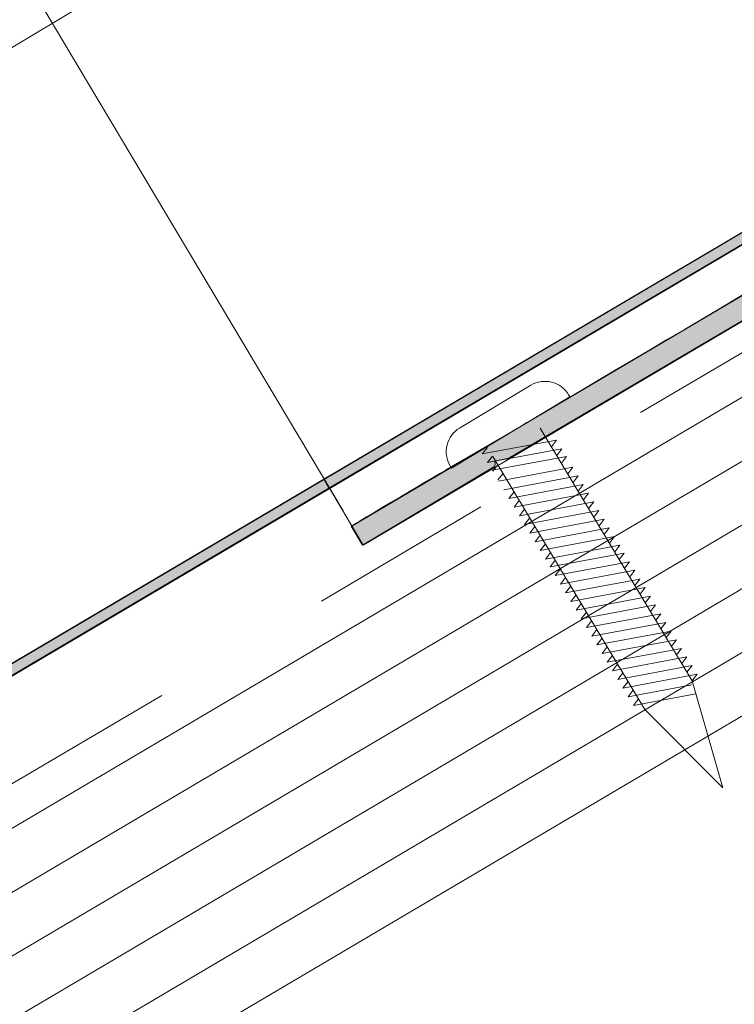
# Model space of a CAD drawing. Units: inches. Extents: x 0.47 to 8.03, y 0.6 to 10.4.
# Drawn here: x 4.5 to 4.88, y 7.52 to 8.06 of the extents above; entities that cross this region are included whole.
import ezdxf

# ---------------------------------------------------------------- set-up
doc = ezdxf.new("R2010")
doc.units = ezdxf.units.IN
doc.header["$MEASUREMENT"] = 0
doc.linetypes.add('AI-Linetype-6', pattern=[0.089495, 0.059663, -0.029832])
doc.linetypes.add('AI-Linetype-8', pattern=[0.071596, 0.047731, -0.023865])
doc.layers.add('View Ports', color=7, linetype='Continuous')

# ---------------------------------------------------------------- blocks, each defined once
blk = doc.blocks.new('block 66')
at = {"layer": 'View Ports', "color": 4, "linetype": 'AI-Linetype-6', "lineweight": 20, "true_color": 0x00ffff}
blk.add_lwpolyline([(5.43512, 8.19969), (2.99697, 6.76025)], dxfattribs=at)
blk = doc.blocks.new('block 353')
at = {"layer": 'View Ports', "lineweight": 0}
blk.add_lwpolyline([(4.81966, 7.8532), (4.81966, 7.8532)], dxfattribs=at)
blk = doc.blocks.new('block 354')
at = {"layer": 'View Ports', "color": 3, "lineweight": 5, "true_color": 0x00ff00}
blk.add_lwpolyline([(4.79419, 7.85235), (4.79351, 7.85346)], dxfattribs=at)
blk = doc.blocks.new('block 355')
at = {"layer": 'View Ports', "color": 3, "lineweight": 5, "true_color": 0x00ff00}
blk.add_lwpolyline([(4.77305, 7.85857), (4.73469, 7.83552)], dxfattribs=at)
blk = doc.blocks.new('block 356')
at = {"layer": 'View Ports', "color": 3, "lineweight": 5, "true_color": 0x00ff00}
blk.add_lwpolyline([(4.79419, 7.85235), (4.73027, 7.81394)], dxfattribs=at)
blk = doc.blocks.new('block 357')
at = {"layer": 'View Ports', "color": 3, "lineweight": 5, "true_color": 0x00ff00}
blk.add_lwpolyline([(4.72959, 7.81505), (4.73027, 7.81394)], dxfattribs=at)
blk = doc.blocks.new('block 358')
at = {"layer": 'View Ports', "color": 3, "lineweight": 5, "true_color": 0x00ff00}
blk.add_lwpolyline([(4.75262, 7.82013), (4.8346, 7.68369)], dxfattribs=at)
blk = doc.blocks.new('block 359')
at = {"layer": 'View Ports', "color": 3, "lineweight": 5, "true_color": 0x00ff00}
blk.add_lwpolyline([(4.77819, 7.8355), (4.86016, 7.69906)], dxfattribs=at)
blk = doc.blocks.new('block 360')
at = {"layer": 'View Ports', "color": 3, "lineweight": 5, "true_color": 0x00ff00}
blk.add_open_spline([(4.79351, 7.85346), (4.78928, 7.86052), (4.78011, 7.8628), (4.77305, 7.85857)], degree=3, dxfattribs=at)
blk = doc.blocks.new('block 361')
at = {"layer": 'View Ports', "color": 3, "lineweight": 5, "true_color": 0x00ff00}
blk.add_open_spline([(4.73469, 7.83552), (4.72764, 7.83128), (4.72534, 7.82211), (4.72959, 7.81505)], degree=3, dxfattribs=at)
blk = doc.blocks.new('block 362')
at = {"layer": 'View Ports', "color": 3, "lineweight": 5, "true_color": 0x00ff00}
blk.add_lwpolyline([(4.84322, 7.73536), (4.80314, 7.72794)], dxfattribs=at)
blk = doc.blocks.new('block 363')
at = {"layer": 'View Ports', "color": 3, "lineweight": 5, "true_color": 0x00ff00}
blk.add_lwpolyline([(4.84322, 7.73536), (4.8405, 7.73179)], dxfattribs=at)
blk = doc.blocks.new('block 364')
at = {"layer": 'View Ports', "color": 3, "lineweight": 5, "true_color": 0x00ff00}
blk.add_lwpolyline([(4.80591, 7.73142), (4.80314, 7.72794)], dxfattribs=at)
blk = doc.blocks.new('block 365')
at = {"layer": 'View Ports', "color": 3, "lineweight": 5, "true_color": 0x00ff00}
blk.add_lwpolyline([(4.84042, 7.74004), (4.80034, 7.73261)], dxfattribs=at)
blk = doc.blocks.new('block 366')
at = {"layer": 'View Ports', "color": 3, "lineweight": 5, "true_color": 0x00ff00}
blk.add_lwpolyline([(4.84042, 7.74004), (4.83769, 7.73647)], dxfattribs=at)
blk = doc.blocks.new('block 367')
at = {"layer": 'View Ports', "color": 3, "lineweight": 5, "true_color": 0x00ff00}
blk.add_lwpolyline([(4.8031, 7.7361), (4.80034, 7.73261)], dxfattribs=at)
blk = doc.blocks.new('block 368')
at = {"layer": 'View Ports', "color": 3, "lineweight": 5, "true_color": 0x00ff00}
blk.add_lwpolyline([(4.83761, 7.74472), (4.79753, 7.73729)], dxfattribs=at)
blk = doc.blocks.new('block 369')
at = {"layer": 'View Ports', "color": 3, "lineweight": 5, "true_color": 0x00ff00}
blk.add_lwpolyline([(4.83761, 7.74472), (4.83488, 7.74114)], dxfattribs=at)
blk = doc.blocks.new('block 370')
at = {"layer": 'View Ports', "color": 3, "lineweight": 5, "true_color": 0x00ff00}
blk.add_lwpolyline([(4.8003, 7.74078), (4.79753, 7.73729)], dxfattribs=at)
blk = doc.blocks.new('block 371')
at = {"layer": 'View Ports', "color": 3, "lineweight": 5, "true_color": 0x00ff00}
blk.add_lwpolyline([(4.8348, 7.74939), (4.79471, 7.74196)], dxfattribs=at)
blk = doc.blocks.new('block 372')
at = {"layer": 'View Ports', "color": 3, "lineweight": 5, "true_color": 0x00ff00}
blk.add_lwpolyline([(4.8348, 7.74939), (4.83208, 7.74581)], dxfattribs=at)
blk = doc.blocks.new('block 373')
at = {"layer": 'View Ports', "color": 3, "lineweight": 5, "true_color": 0x00ff00}
blk.add_lwpolyline([(4.79749, 7.74545), (4.79471, 7.74196)], dxfattribs=at)
blk = doc.blocks.new('block 374')
at = {"layer": 'View Ports', "color": 3, "lineweight": 5, "true_color": 0x00ff00}
blk.add_lwpolyline([(4.83199, 7.75406), (4.7919, 7.74664)], dxfattribs=at)
blk = doc.blocks.new('block 375')
at = {"layer": 'View Ports', "color": 3, "lineweight": 5, "true_color": 0x00ff00}
blk.add_lwpolyline([(4.83199, 7.75406), (4.82927, 7.75049)], dxfattribs=at)
blk = doc.blocks.new('block 376')
at = {"layer": 'View Ports', "color": 3, "lineweight": 5, "true_color": 0x00ff00}
blk.add_lwpolyline([(4.79468, 7.75013), (4.7919, 7.74664)], dxfattribs=at)
blk = doc.blocks.new('block 377')
at = {"layer": 'View Ports', "color": 3, "lineweight": 5, "true_color": 0x00ff00}
blk.add_lwpolyline([(4.82919, 7.75874), (4.78909, 7.75131)], dxfattribs=at)
blk = doc.blocks.new('block 378')
at = {"layer": 'View Ports', "color": 3, "lineweight": 5, "true_color": 0x00ff00}
blk.add_lwpolyline([(4.82919, 7.75874), (4.82646, 7.75517)], dxfattribs=at)
blk = doc.blocks.new('block 379')
at = {"layer": 'View Ports', "color": 3, "lineweight": 5, "true_color": 0x00ff00}
blk.add_lwpolyline([(4.79187, 7.75481), (4.78909, 7.75131)], dxfattribs=at)
blk = doc.blocks.new('block 380')
at = {"layer": 'View Ports', "color": 3, "lineweight": 5, "true_color": 0x00ff00}
blk.add_lwpolyline([(4.82636, 7.76341), (4.78629, 7.75599)], dxfattribs=at)
blk = doc.blocks.new('block 381')
at = {"layer": 'View Ports', "color": 3, "lineweight": 5, "true_color": 0x00ff00}
blk.add_lwpolyline([(4.82636, 7.76341), (4.82364, 7.75985)], dxfattribs=at)
blk = doc.blocks.new('block 382')
at = {"layer": 'View Ports', "color": 3, "lineweight": 5, "true_color": 0x00ff00}
blk.add_lwpolyline([(4.78907, 7.75948), (4.78629, 7.75599)], dxfattribs=at)
blk = doc.blocks.new('block 383')
at = {"layer": 'View Ports', "color": 3, "lineweight": 5, "true_color": 0x00ff00}
blk.add_lwpolyline([(4.82356, 7.76809), (4.78348, 7.76067)], dxfattribs=at)
blk = doc.blocks.new('block 384')
at = {"layer": 'View Ports', "color": 3, "lineweight": 5, "true_color": 0x00ff00}
blk.add_lwpolyline([(4.82356, 7.76809), (4.82083, 7.76452)], dxfattribs=at)
blk = doc.blocks.new('block 385')
at = {"layer": 'View Ports', "color": 3, "lineweight": 5, "true_color": 0x00ff00}
blk.add_lwpolyline([(4.78626, 7.76415), (4.78348, 7.76067)], dxfattribs=at)
blk = doc.blocks.new('block 386')
at = {"layer": 'View Ports', "color": 3, "lineweight": 5, "true_color": 0x00ff00}
blk.add_lwpolyline([(4.82108, 7.77224), (4.78098, 7.76482)], dxfattribs=at)
blk = doc.blocks.new('block 387')
at = {"layer": 'View Ports', "color": 3, "lineweight": 5, "true_color": 0x00ff00}
blk.add_lwpolyline([(4.82108, 7.77224), (4.81835, 7.76867)], dxfattribs=at)
blk = doc.blocks.new('block 388')
at = {"layer": 'View Ports', "color": 3, "lineweight": 5, "true_color": 0x00ff00}
blk.add_lwpolyline([(4.78376, 7.7683), (4.78098, 7.76482)], dxfattribs=at)
blk = doc.blocks.new('block 389')
at = {"layer": 'View Ports', "color": 3, "lineweight": 5, "true_color": 0x00ff00}
blk.add_lwpolyline([(4.81825, 7.77691), (4.77817, 7.76949)], dxfattribs=at)
blk = doc.blocks.new('block 390')
at = {"layer": 'View Ports', "color": 3, "lineweight": 5, "true_color": 0x00ff00}
blk.add_lwpolyline([(4.81825, 7.77691), (4.81553, 7.77334)], dxfattribs=at)
blk = doc.blocks.new('block 391')
at = {"layer": 'View Ports', "color": 3, "lineweight": 5, "true_color": 0x00ff00}
blk.add_lwpolyline([(4.78095, 7.77298), (4.77817, 7.76949)], dxfattribs=at)
blk = doc.blocks.new('block 392')
at = {"layer": 'View Ports', "color": 3, "lineweight": 5, "true_color": 0x00ff00}
blk.add_lwpolyline([(4.81545, 7.78159), (4.77537, 7.77416)], dxfattribs=at)
blk = doc.blocks.new('block 393')
at = {"layer": 'View Ports', "color": 3, "lineweight": 5, "true_color": 0x00ff00}
blk.add_lwpolyline([(4.81545, 7.78159), (4.81272, 7.77802)], dxfattribs=at)
blk = doc.blocks.new('block 394')
at = {"layer": 'View Ports', "color": 3, "lineweight": 5, "true_color": 0x00ff00}
blk.add_lwpolyline([(4.77815, 7.77765), (4.77537, 7.77416)], dxfattribs=at)
blk = doc.blocks.new('block 395')
at = {"layer": 'View Ports', "color": 3, "lineweight": 5, "true_color": 0x00ff00}
blk.add_lwpolyline([(4.81264, 7.78627), (4.77256, 7.77884)], dxfattribs=at)
blk = doc.blocks.new('block 396')
at = {"layer": 'View Ports', "color": 3, "lineweight": 5, "true_color": 0x00ff00}
blk.add_lwpolyline([(4.81264, 7.78627), (4.80991, 7.78269)], dxfattribs=at)
blk = doc.blocks.new('block 397')
at = {"layer": 'View Ports', "color": 3, "lineweight": 5, "true_color": 0x00ff00}
blk.add_lwpolyline([(4.77533, 7.78233), (4.77256, 7.77884)], dxfattribs=at)
blk = doc.blocks.new('block 398')
at = {"layer": 'View Ports', "color": 3, "lineweight": 5, "true_color": 0x00ff00}
blk.add_lwpolyline([(4.80983, 7.79094), (4.76975, 7.78351)], dxfattribs=at)
blk = doc.blocks.new('block 399')
at = {"layer": 'View Ports', "color": 3, "lineweight": 5, "true_color": 0x00ff00}
blk.add_lwpolyline([(4.80983, 7.79094), (4.8071, 7.78737)], dxfattribs=at)
blk = doc.blocks.new('block 400')
at = {"layer": 'View Ports', "color": 3, "lineweight": 5, "true_color": 0x00ff00}
blk.add_lwpolyline([(4.77252, 7.78701), (4.76975, 7.78351)], dxfattribs=at)
blk = doc.blocks.new('block 401')
at = {"layer": 'View Ports', "color": 3, "lineweight": 5, "true_color": 0x00ff00}
blk.add_lwpolyline([(4.80702, 7.79562), (4.76694, 7.78819)], dxfattribs=at)
blk = doc.blocks.new('block 402')
at = {"layer": 'View Ports', "color": 3, "lineweight": 5, "true_color": 0x00ff00}
blk.add_lwpolyline([(4.80702, 7.79562), (4.8043, 7.79204)], dxfattribs=at)
blk = doc.blocks.new('block 403')
at = {"layer": 'View Ports', "color": 3, "lineweight": 5, "true_color": 0x00ff00}
blk.add_lwpolyline([(4.76971, 7.79168), (4.76694, 7.78819)], dxfattribs=at)
blk = doc.blocks.new('block 404')
at = {"layer": 'View Ports', "color": 3, "lineweight": 5, "true_color": 0x00ff00}
blk.add_lwpolyline([(4.80422, 7.80029), (4.76412, 7.79287)], dxfattribs=at)
blk = doc.blocks.new('block 405')
at = {"layer": 'View Ports', "color": 3, "lineweight": 5, "true_color": 0x00ff00}
blk.add_lwpolyline([(4.80422, 7.80029), (4.80149, 7.79672)], dxfattribs=at)
blk = doc.blocks.new('block 406')
at = {"layer": 'View Ports', "color": 3, "lineweight": 5, "true_color": 0x00ff00}
blk.add_lwpolyline([(4.7669, 7.79636), (4.76412, 7.79287)], dxfattribs=at)
blk = doc.blocks.new('block 407')
at = {"layer": 'View Ports', "color": 3, "lineweight": 5, "true_color": 0x00ff00}
blk.add_lwpolyline([(4.80141, 7.80496), (4.76131, 7.79754)], dxfattribs=at)
blk = doc.blocks.new('block 408')
at = {"layer": 'View Ports', "color": 3, "lineweight": 5, "true_color": 0x00ff00}
blk.add_lwpolyline([(4.80141, 7.80496), (4.79868, 7.8014)], dxfattribs=at)
blk = doc.blocks.new('block 409')
at = {"layer": 'View Ports', "color": 3, "lineweight": 5, "true_color": 0x00ff00}
blk.add_lwpolyline([(4.7641, 7.80103), (4.76131, 7.79754)], dxfattribs=at)
blk = doc.blocks.new('block 410')
at = {"layer": 'View Ports', "color": 3, "lineweight": 5, "true_color": 0x00ff00}
blk.add_lwpolyline([(4.7986, 7.80964), (4.75851, 7.80222)], dxfattribs=at)
blk = doc.blocks.new('block 411')
at = {"layer": 'View Ports', "color": 3, "lineweight": 5, "true_color": 0x00ff00}
blk.add_lwpolyline([(4.7986, 7.80964), (4.79587, 7.80607)], dxfattribs=at)
blk = doc.blocks.new('block 412')
at = {"layer": 'View Ports', "color": 3, "lineweight": 5, "true_color": 0x00ff00}
blk.add_lwpolyline([(4.75811, 7.81103), (4.75533, 7.80755)], dxfattribs=at)
blk = doc.blocks.new('block 413')
at = {"layer": 'View Ports', "color": 3, "lineweight": 5, "true_color": 0x00ff00}
blk.add_lwpolyline([(4.79578, 7.81432), (4.7557, 7.80689)], dxfattribs=at)
blk = doc.blocks.new('block 414')
at = {"layer": 'View Ports', "color": 3, "lineweight": 5, "true_color": 0x00ff00}
blk.add_lwpolyline([(4.79578, 7.81432), (4.79305, 7.81075)], dxfattribs=at)
blk = doc.blocks.new('block 415')
at = {"layer": 'View Ports', "color": 3, "lineweight": 5, "true_color": 0x00ff00}
blk.add_lwpolyline([(4.75529, 7.81571), (4.75253, 7.81222)], dxfattribs=at)
blk = doc.blocks.new('block 416')
at = {"layer": 'View Ports', "color": 3, "lineweight": 5, "true_color": 0x00ff00}
blk.add_lwpolyline([(4.7898, 7.82432), (4.74972, 7.8169)], dxfattribs=at)
blk = doc.blocks.new('block 417')
at = {"layer": 'View Ports', "color": 3, "lineweight": 5, "true_color": 0x00ff00}
blk.add_lwpolyline([(4.7898, 7.82432), (4.78707, 7.82075)], dxfattribs=at)
blk = doc.blocks.new('block 418')
at = {"layer": 'View Ports', "color": 3, "lineweight": 5, "true_color": 0x00ff00}
blk.add_lwpolyline([(4.75249, 7.82039), (4.74972, 7.8169)], dxfattribs=at)
blk = doc.blocks.new('block 419')
at = {"layer": 'View Ports', "color": 3, "lineweight": 5, "true_color": 0x00ff00}
blk.add_lwpolyline([(4.78699, 7.829), (4.74691, 7.82157)], dxfattribs=at)
blk = doc.blocks.new('block 420')
at = {"layer": 'View Ports', "color": 3, "lineweight": 5, "true_color": 0x00ff00}
blk.add_lwpolyline([(4.78699, 7.829), (4.78426, 7.82542)], dxfattribs=at)
blk = doc.blocks.new('block 421')
at = {"layer": 'View Ports', "color": 3, "lineweight": 5, "true_color": 0x00ff00}
blk.add_lwpolyline([(4.74968, 7.82506), (4.74691, 7.82157)], dxfattribs=at)
blk = doc.blocks.new('block 422')
at = {"layer": 'View Ports', "color": 3, "lineweight": 5, "true_color": 0x00ff00}
blk.add_lwpolyline([(4.79229, 7.82014), (4.7522, 7.81272)], dxfattribs=at)
blk = doc.blocks.new('block 423')
at = {"layer": 'View Ports', "color": 3, "lineweight": 5, "true_color": 0x00ff00}
blk.add_lwpolyline([(4.79229, 7.82014), (4.78957, 7.81657)], dxfattribs=at)
blk = doc.blocks.new('block 424')
at = {"layer": 'View Ports', "color": 3, "lineweight": 5, "true_color": 0x00ff00}
blk.add_lwpolyline([(4.84603, 7.73068), (4.80595, 7.72326)], dxfattribs=at)
blk = doc.blocks.new('block 425')
at = {"layer": 'View Ports', "color": 3, "lineweight": 5, "true_color": 0x00ff00}
blk.add_lwpolyline([(4.84603, 7.73068), (4.84331, 7.72712)], dxfattribs=at)
blk = doc.blocks.new('block 426')
at = {"layer": 'View Ports', "color": 3, "lineweight": 5, "true_color": 0x00ff00}
blk.add_lwpolyline([(4.80873, 7.72675), (4.80595, 7.72326)], dxfattribs=at)
blk = doc.blocks.new('block 427')
at = {"layer": 'View Ports', "color": 3, "lineweight": 5, "true_color": 0x00ff00}
blk.add_lwpolyline([(4.84885, 7.72601), (4.80876, 7.71859)], dxfattribs=at)
blk = doc.blocks.new('block 428')
at = {"layer": 'View Ports', "color": 3, "lineweight": 5, "true_color": 0x00ff00}
blk.add_lwpolyline([(4.84885, 7.72601), (4.84611, 7.72244)], dxfattribs=at)
blk = doc.blocks.new('block 429')
at = {"layer": 'View Ports', "color": 3, "lineweight": 5, "true_color": 0x00ff00}
blk.add_lwpolyline([(4.81154, 7.72208), (4.80876, 7.71859)], dxfattribs=at)
blk = doc.blocks.new('block 430')
at = {"layer": 'View Ports', "color": 3, "lineweight": 5, "true_color": 0x00ff00}
blk.add_lwpolyline([(4.85166, 7.72133), (4.81157, 7.71391)], dxfattribs=at)
blk = doc.blocks.new('block 431')
at = {"layer": 'View Ports', "color": 3, "lineweight": 5, "true_color": 0x00ff00}
blk.add_lwpolyline([(4.85166, 7.72133), (4.84893, 7.71776)], dxfattribs=at)
blk = doc.blocks.new('block 432')
at = {"layer": 'View Ports', "color": 3, "lineweight": 5, "true_color": 0x00ff00}
blk.add_lwpolyline([(4.81435, 7.7174), (4.81157, 7.71391)], dxfattribs=at)
blk = doc.blocks.new('block 433')
at = {"layer": 'View Ports', "color": 3, "lineweight": 5, "true_color": 0x00ff00}
blk.add_lwpolyline([(4.85447, 7.71666), (4.81437, 7.70923)], dxfattribs=at)
blk = doc.blocks.new('block 434')
at = {"layer": 'View Ports', "color": 3, "lineweight": 5, "true_color": 0x00ff00}
blk.add_lwpolyline([(4.85447, 7.71666), (4.85174, 7.71309)], dxfattribs=at)
blk = doc.blocks.new('block 435')
at = {"layer": 'View Ports', "color": 3, "lineweight": 5, "true_color": 0x00ff00}
blk.add_lwpolyline([(4.81716, 7.71273), (4.81437, 7.70923)], dxfattribs=at)
blk = doc.blocks.new('block 436')
at = {"layer": 'View Ports', "color": 3, "lineweight": 5, "true_color": 0x00ff00}
blk.add_lwpolyline([(4.85728, 7.71199), (4.81718, 7.70456)], dxfattribs=at)
blk = doc.blocks.new('block 437')
at = {"layer": 'View Ports', "color": 3, "lineweight": 5, "true_color": 0x00ff00}
blk.add_lwpolyline([(4.85728, 7.71199), (4.85455, 7.70841)], dxfattribs=at)
blk = doc.blocks.new('block 438')
at = {"layer": 'View Ports', "color": 3, "lineweight": 5, "true_color": 0x00ff00}
blk.add_lwpolyline([(4.81996, 7.70805), (4.81718, 7.70456)], dxfattribs=at)
blk = doc.blocks.new('block 439')
at = {"layer": 'View Ports', "color": 3, "lineweight": 5, "true_color": 0x00ff00}
blk.add_lwpolyline([(4.86008, 7.70731), (4.82, 7.69988)], dxfattribs=at)
blk = doc.blocks.new('block 440')
at = {"layer": 'View Ports', "color": 3, "lineweight": 5, "true_color": 0x00ff00}
blk.add_lwpolyline([(4.86008, 7.70731), (4.85736, 7.70374)], dxfattribs=at)
blk = doc.blocks.new('block 441')
at = {"layer": 'View Ports', "color": 3, "lineweight": 5, "true_color": 0x00ff00}
blk.add_lwpolyline([(4.82277, 7.70337), (4.82, 7.69988)], dxfattribs=at)
blk = doc.blocks.new('block 442')
at = {"layer": 'View Ports', "color": 3, "lineweight": 5, "true_color": 0x00ff00}
blk.add_lwpolyline([(4.86289, 7.70264), (4.82281, 7.69521)], dxfattribs=at)
blk = doc.blocks.new('block 443')
at = {"layer": 'View Ports', "color": 3, "lineweight": 5, "true_color": 0x00ff00}
blk.add_lwpolyline([(4.86289, 7.70264), (4.86016, 7.69906)], dxfattribs=at)
blk = doc.blocks.new('block 444')
at = {"layer": 'View Ports', "color": 3, "lineweight": 5, "true_color": 0x00ff00}
blk.add_lwpolyline([(4.82558, 7.69869), (4.82281, 7.69521)], dxfattribs=at)
blk = doc.blocks.new('block 445')
at = {"layer": 'View Ports', "color": 3, "lineweight": 5, "true_color": 0x00ff00}
blk.add_lwpolyline([(4.85993, 7.69689), (4.82562, 7.69053)], dxfattribs=at)
blk = doc.blocks.new('block 446')
at = {"layer": 'View Ports', "color": 3, "lineweight": 5, "true_color": 0x00ff00}
blk.add_lwpolyline([(4.82839, 7.69402), (4.82562, 7.69053)], dxfattribs=at)
blk = doc.blocks.new('block 447')
at = {"layer": 'View Ports', "color": 3, "lineweight": 5, "true_color": 0x00ff00}
blk.add_lwpolyline([(4.86216, 7.6921), (4.82843, 7.68586)], dxfattribs=at)
blk = doc.blocks.new('block 448')
at = {"layer": 'View Ports', "color": 3, "lineweight": 5, "true_color": 0x00ff00}
blk.add_lwpolyline([(4.83121, 7.68935), (4.82843, 7.68586)], dxfattribs=at)
blk = doc.blocks.new('block 547')
at = {"layer": 'View Ports', "color": 3, "lineweight": 5, "true_color": 0x00ff00}
blk.add_lwpolyline([(4.87671, 7.64144), (4.8346, 7.68369)], dxfattribs=at)
blk = doc.blocks.new('block 548')
at = {"layer": 'View Ports', "color": 3, "lineweight": 5, "true_color": 0x00ff00}
blk.add_lwpolyline([(4.87671, 7.64144), (4.86016, 7.69906)], dxfattribs=at)
blk = doc.blocks.new('block 550')
at = {"layer": 'View Ports', "color": 200, "linetype": 'AI-Linetype-8', "lineweight": 20, "true_color": 0xbf00ff}
blk.add_lwpolyline([(5.25497, 8.49959), (2.67519, 6.94624)], dxfattribs=at)
blk = doc.blocks.new('block 551')
at = {"layer": 'View Ports', "true_color": 0xbf00ff}
blk.add_hatch(color=200, dxfattribs=at).paths.add_polyline_path([(4.66407, 7.80301), (4.66146, 7.80789), (2.8125, 6.71648), (2.81597, 6.71159)])
at = {"layer": 'View Ports', "lineweight": 0}
blk.add_lwpolyline([(4.66407, 7.80301), (4.66146, 7.80789), (2.8125, 6.71648), (2.81597, 6.71159), (4.66407, 7.80301)], dxfattribs=at)
blk = doc.blocks.new('block 553')
at = {"layer": 'View Ports', "color": 200, "lineweight": 20, "true_color": 0xbf00ff}
blk.add_lwpolyline([(2.81606, 6.71157), (5.40921, 8.24271)], dxfattribs=at)
blk = doc.blocks.new('block 554')
at = {"layer": 'View Ports', "color": 200, "lineweight": 20, "true_color": 0xbf00ff}
blk.add_lwpolyline([(2.81315, 6.7165), (5.40625, 8.24762)], dxfattribs=at)
blk = doc.blocks.new('block 556')
at = {"layer": 'View Ports', "true_color": 0xff00ff}
blk.add_hatch(color=6, dxfattribs=at).paths.add_polyline_path([(4.66146, 7.808), (4.66407, 7.80301), (5.07552, 8.04574), (5.07292, 8.05062)])
at = {"layer": 'View Ports', "lineweight": 0}
blk.add_lwpolyline([(4.66146, 7.808), (4.66407, 7.80301), (5.07552, 8.04574), (5.07292, 8.05062), (4.66146, 7.808)], dxfattribs=at)
blk = doc.blocks.new('block 559')
at = {"layer": 'View Ports', "color": 1, "lineweight": 5, "true_color": 0xff0000}
blk.add_lwpolyline([(4.51004, 8.06213), (4.6718, 7.79084)], dxfattribs=at)
blk = doc.blocks.new('block 561')
at = {"layer": 'View Ports', "true_color": 0xff0000}
h = blk.add_hatch(color=1, dxfattribs=at)
edge = h.paths.add_edge_path()
edge.add_spline(control_points=[(5.09289, 8.01498), (5.09289, 8.01498), (5.08768, 8.02523), (5.08768, 8.02523), (5.08768, 8.02523), (5.00174, 7.97464), (5.00174, 7.97464), (5.00174, 7.97464), (4.97049, 7.95554), (4.97049, 7.95554), (4.96875, 7.95576), (4.76216, 7.83318), (4.76216, 7.83318), (4.76216, 7.83318), (4.72917, 7.81397), (4.72917, 7.81397), (4.72917, 7.81419), (4.67622, 7.78261), (4.67622, 7.78261), (4.67622, 7.78261), (4.68229, 7.77236), (4.68229, 7.77236), (4.68229, 7.77236), (4.75348, 7.81478), (4.75348, 7.81478), (4.75434, 7.81571), (4.75348, 7.81769), (4.75348, 7.81769), (4.75348, 7.81769), (4.76129, 7.81921), (4.76129, 7.81921), (4.76129, 7.81921), (4.99393, 7.95625), (4.99393, 7.95625), (4.99393, 7.95728), (4.99306, 7.95926), (4.99306, 7.95926), (4.99306, 7.95926), (5.00174, 7.96078), (5.00174, 7.96078), (5.00174, 7.96078), (5.09289, 8.01498), (5.09289, 8.01498)], knot_values=[0, 0, 0, 0, 1, 1, 1, 2, 2, 2, 3, 3, 3, 4, 4, 4, 5, 5, 5, 6, 6, 6, 7, 7, 7, 8, 8, 8, 9, 9, 9, 10, 10, 10, 11, 11, 11, 12, 12, 12, 13, 13, 13, 14, 14, 14, 14], degree=3, periodic=0)
at = {"layer": 'View Ports', "lineweight": 0}
blk.add_open_spline([(5.09289, 8.01498), (5.09289, 8.01498), (5.08768, 8.02523), (5.08768, 8.02523), (5.08768, 8.02523), (5.00174, 7.97464), (5.00174, 7.97464), (5.00174, 7.97464), (4.97049, 7.95554), (4.97049, 7.95554), (4.96875, 7.95576), (4.76216, 7.83318), (4.76216, 7.83318), (4.76216, 7.83318), (4.72917, 7.81397), (4.72917, 7.81397), (4.72917, 7.81419), (4.67622, 7.78261), (4.67622, 7.78261), (4.67622, 7.78261), (4.68229, 7.77236), (4.68229, 7.77236), (4.68229, 7.77236), (4.75348, 7.81478), (4.75348, 7.81478), (4.75434, 7.81571), (4.75348, 7.81769), (4.75348, 7.81769), (4.75348, 7.81769), (4.76129, 7.81921), (4.76129, 7.81921), (4.76129, 7.81921), (4.99393, 7.95625), (4.99393, 7.95625), (4.99393, 7.95728), (4.99306, 7.95926), (4.99306, 7.95926), (4.99306, 7.95926), (5.00174, 7.96078), (5.00174, 7.96078), (5.00174, 7.96078), (5.09289, 8.01498), (5.09289, 8.01498)], degree=3, knots=[0, 0, 0, 0, 1, 1, 1, 2, 2, 2, 3, 3, 3, 4, 4, 4, 5, 5, 5, 6, 6, 6, 7, 7, 7, 8, 8, 8, 9, 9, 9, 10, 10, 10, 11, 11, 11, 12, 12, 12, 13, 13, 13, 14, 14, 14, 14], dxfattribs=at)
blk = doc.blocks.new('block 562')
at = {"layer": 'View Ports', "color": 1, "lineweight": 5, "true_color": 0xff0000}
blk.add_lwpolyline([(4.66162, 7.80794), (4.68266, 7.77231)], dxfattribs=at)
blk = doc.blocks.new('block 563')
at = {"layer": 'View Ports', "color": 1, "lineweight": 5, "true_color": 0xff0000}
blk.add_lwpolyline([(5.08762, 8.02525), (4.6766, 7.78258)], dxfattribs=at)
blk = doc.blocks.new('block 564')
at = {"layer": 'View Ports', "color": 1, "lineweight": 5, "true_color": 0xff0000}
blk.add_lwpolyline([(5.09382, 8.01505), (4.68266, 7.77231)], dxfattribs=at)
blk = doc.blocks.new('block 565')
at = {"layer": 'View Ports', "color": 254, "lineweight": 5, "true_color": 0xd6d6d6}
blk.add_lwpolyline([(5.44574, 8.18205), (3.04172, 6.76276)], dxfattribs=at)
blk = doc.blocks.new('block 566')
at = {"layer": 'View Ports', "color": 254, "lineweight": 5, "true_color": 0xd6d6d6}
blk.add_lwpolyline([(5.50688, 8.0805), (3.04172, 6.62505)], dxfattribs=at)
blk = doc.blocks.new('block 567')
at = {"layer": 'View Ports', "color": 254, "lineweight": 5, "true_color": 0xd6d6d6}
blk.add_lwpolyline([(5.49159, 8.10589), (3.04172, 6.65948)], dxfattribs=at)
blk = doc.blocks.new('block 568')
at = {"layer": 'View Ports', "color": 254, "lineweight": 5, "true_color": 0xd6d6d6}
blk.add_lwpolyline([(5.47631, 8.13127), (3.04172, 6.69391)], dxfattribs=at)
blk = doc.blocks.new('block 569')
at = {"layer": 'View Ports', "color": 254, "lineweight": 5, "true_color": 0xd6d6d6}
blk.add_lwpolyline([(5.46102, 8.15666), (3.04172, 6.72833)], dxfattribs=at)
blk = doc.blocks.new('block 570')
at = {"layer": 'View Ports', "color": 254, "lineweight": 5, "true_color": 0xd6d6d6}
blk.add_lwpolyline([(5.52217, 8.05511), (3.04172, 6.59063)], dxfattribs=at)

msp = doc.modelspace()

# ---------------------------------------------------------------- block references
at = {"layer": 'View Ports'}
for name in ['block 550', 'block 554', 'block 553', 'block 66', 'block 565', 'block 569', 'block 568', 'block 567', 'block 566', 'block 559', 'block 570', 'block 556', 'block 561', 'block 563', 'block 564', 'block 360', 'block 355', 'block 356', 'block 354', 'block 353', 'block 361', 'block 359', 'block 419', 'block 421', 'block 416', 'block 420', 'block 417', 'block 418', 'block 422', 'block 358', 'block 423', 'block 357', 'block 415', 'block 413', 'block 414', 'block 412', 'block 410', 'block 411', 'block 551', 'block 562', 'block 407', 'block 408', 'block 409', 'block 404', 'block 405', 'block 406', 'block 401', 'block 402', 'block 403', 'block 398', 'block 399', 'block 400', 'block 395', 'block 397', 'block 396', 'block 392', 'block 394', 'block 389', 'block 393', 'block 390', 'block 391', 'block 386', 'block 387', 'block 388', 'block 383', 'block 384', 'block 385', 'block 380', 'block 381', 'block 382', 'block 377', 'block 378', 'block 379', 'block 374', 'block 376', 'block 375', 'block 371', 'block 373', 'block 368', 'block 372', 'block 369', 'block 370', 'block 365', 'block 366', 'block 367', 'block 362', 'block 363', 'block 364', 'block 424', 'block 425', 'block 426', 'block 427', 'block 428', 'block 429', 'block 430', 'block 431', 'block 432', 'block 433', 'block 435', 'block 434', 'block 436', 'block 438', 'block 437', 'block 439', 'block 441', 'block 442', 'block 440', 'block 443', 'block 444', 'block 445', 'block 548', 'block 446', 'block 447', 'block 448', 'block 547']:
    msp.add_blockref(name, (0, 0), dxfattribs=at)

doc.saveas('drawing.dxf')
